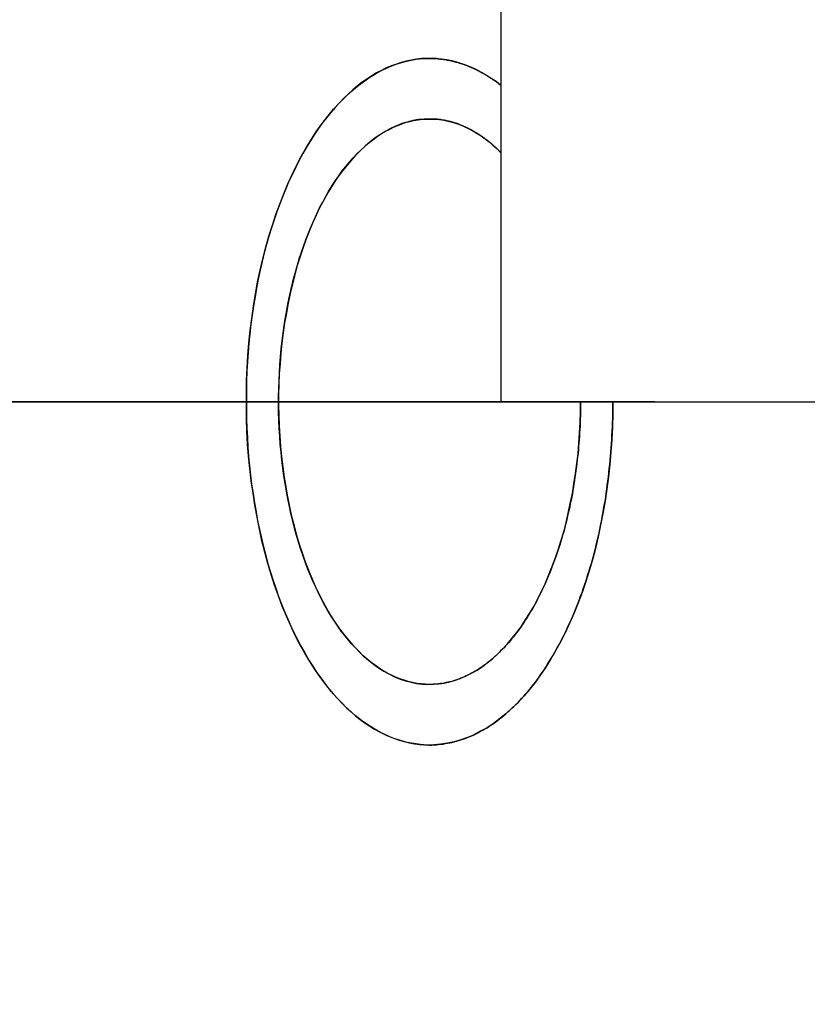
# Model space of a CAD drawing. Extents: x -4656 to 10498, y -10559 to 311.
# Drawn here: x -2420 to -2381, y -2412 to -2363 of the extents above; entities that cross this region are included whole.
import ezdxf

# ---------------------------------------------------------------- set-up
doc = ezdxf.new("R2010")
doc.units = 0
doc.header["$MEASUREMENT"] = 0
doc.layers.get('0').update_dxf_attribs({"linetype": 'CONTINUOUS'})
doc.layers.get('Defpoints').update_dxf_attribs({"linetype": 'CONTINUOUS'})
doc.layers.add('B', color=3, linetype='CONTINUOUS')
doc.styles.add('KATALOG', font='PlutoSansLight.ttf')
doc.dimstyles.new('KATALOG', dxfattribs={"dimscale": 200, "dimtxt": 1.75, "dimasz": 1, "dimexe": 0, "dimexo": 0, "dimgap": 0.3, "dimtad": 1, "dimlfac": 0.001, "dimzin": 0, "dimtxsty": 'KATALOG', "dimblk1": 'KATPFEIL', "dimblk2": 'KATPFEIL', "dimsah": 1, "dimcen": 1, "dimse1": 1, "dimse2": 1, "dimclrd": 256, "dimclre": 256, "dimclrt": 3, "dimadec": 0, "dimazin": 0, "dimtfac": 1, "dimtmove": 0, "dimatfit": 3, "dimldrblk": 'KATPFEIL', "dimfxl": 0, "dimtvp": 1, "dimtolj": 1, "dimtzin": 0, "dimarcsym": 0})

# ---------------------------------------------------------------- blocks, each defined once
blk = doc.blocks.new('KATPFEIL')
at = {"layer": 'B', "ltscale": 1000}
for p, q in [((0, -1), (0, 1)), ((-1, 0), (0, 0)), ((1, 0), (0, 0))]:
    blk.add_line(p, q, dxfattribs=at)
blk = doc.blocks.new('*D4')
at = {"layer": 'B', "lineweight": -2, "ltscale": 100}
blk.add_line((6697.975, -9692.474), (-2748.453, -9692.474), dxfattribs=at)
at = {"layer": 'Defpoints', "color": 0, "ltscale": 100}
for p in [(-2948.453, -2382.257), (6897.975, -2462.257), (-2948.453, -9692.474)]:
    blk.add_point(p, dxfattribs=at)
at = {"layer": 'B', "lineweight": -2, "ltscale": 100, "xscale": 200, "yscale": 200, "zscale": 200, "rotation": 180}
blk.add_blockref('KATPFEIL', (-2948.453, -9692.474), dxfattribs=at)
at = {"layer": 'B', "lineweight": -2, "ltscale": 100, "xscale": 200, "yscale": 200, "zscale": 200}
blk.add_blockref('KATPFEIL', (6897.975, -9692.474), dxfattribs=at)
at = {"layer": 'B', "color": 3, "ltscale": 100, "insert": (1974.761, -9411.151), "char_height": 350, "attachment_point": 5, "style": 'KATALOG'}
blk.add_mtext('\\A1;9,85', dxfattribs=at)
blk = doc.blocks.new('*D5')
at = {"layer": 'B', "lineweight": -2, "ltscale": 100}
blk.add_line((-4255.515, -10358.77), (8697.963, -10358.77), dxfattribs=at)
at = {"layer": 'Defpoints', "color": 0, "ltscale": 100}
for p in [(8897.963, -1885.257), (-4455.515, -1972.257), (8897.963, -10358.77)]:
    blk.add_point(p, dxfattribs=at)
at = {"layer": 'B', "lineweight": -2, "ltscale": 100, "xscale": 200, "yscale": 200, "zscale": 200, "rotation": 180}
blk.add_blockref('KATPFEIL', (-4455.515, -10358.77), dxfattribs=at)
at = {"layer": 'B', "lineweight": -2, "ltscale": 100, "xscale": 200, "yscale": 200, "zscale": 200}
blk.add_blockref('KATPFEIL', (8897.963, -10358.77), dxfattribs=at)
at = {"layer": 'B', "color": 3, "ltscale": 100, "insert": (2221.224, -10077.446), "char_height": 350, "attachment_point": 5, "style": 'KATALOG'}
blk.add_mtext('\\A1;13,35', dxfattribs=at)

msp = doc.modelspace()

# ---------------------------------------------------------------- linework, layer by layer
at = {"color": 0, "linetype": 'Continuous'}
for p, q in [((-2395.958, -1982.257), (-2395.958, -2382.257)), ((-2431.779, -2382.257), (-2401.531, -2382.257)), ((-2401.531, -2382.257), (-2429.07, -2382.257)), ((-2401.531, -2382.257), (-2388.348, -2382.257)), ((-2398.906, -2382.257), (-2401.531, -2382.257)), ((-2388.348, -2382.257), (-2398.906, -2382.257)), ((-2388.348, -2382.257), (-2371.719, -2382.257))]:
    msp.add_line(p, q, dxfattribs=at)
for points in [[(-2395.96, -2366.59, 0), (-2396.19, -2366.41, 0), (-2396.43, -2366.25, 0), (-2396.66, -2366.1, 0), (-2396.9, -2365.96, 0), (-2397.14, -2365.83, 0), (-2397.39, -2365.71, 0), (-2397.63, -2365.61, 0), (-2397.88, -2365.52, 0), (-2398.13, -2365.45, 0), (-2398.38, -2365.38, 0), (-2398.63, -2365.33, 0), (-2398.88, -2365.29, 0), (-2399.13, -2365.27, 0), (-2399.38, -2365.26, 0), (-2399.63, -2365.26, 0), (-2399.88, -2365.27, 0), (-2400.13, -2365.3, 0), (-2400.38, -2365.34, 0), (-2400.63, -2365.39, 0), (-2400.88, -2365.46, 0), (-2401.12, -2365.54, 0), (-2401.37, -2365.63, 0), (-2401.62, -2365.73, 0), (-2401.86, -2365.85, 0), (-2402.1, -2365.98, 0), (-2402.34, -2366.12, 0), (-2402.58, -2366.28, 0), (-2402.81, -2366.44, 0), (-2403.04, -2366.62, 0), (-2403.27, -2366.81, 0), (-2403.5, -2367.02, 0), (-2403.72, -2367.23, 0), (-2403.94, -2367.46, 0), (-2404.16, -2367.69, 0), (-2404.37, -2367.94, 0), (-2404.58, -2368.2, 0), (-2404.79, -2368.47, 0), (-2404.99, -2368.75, 0), (-2405.19, -2369.04, 0), (-2405.38, -2369.34, 0), (-2405.57, -2369.65, 0), (-2405.75, -2369.97, 0), (-2405.93, -2370.3, 0), (-2406.1, -2370.64, 0), (-2406.27, -2370.99, 0), (-2406.44, -2371.34, 0), (-2406.6, -2371.71, 0), (-2406.75, -2372.08, 0), (-2406.9, -2372.46, 0), (-2407.04, -2372.85, 0), (-2407.17, -2373.25, 0), (-2407.3, -2373.65, 0), (-2407.43, -2374.06, 0), (-2407.55, -2374.47, 0), (-2407.66, -2374.89, 0), (-2407.76, -2375.32, 0), (-2407.86, -2375.75, 0), (-2407.96, -2376.19, 0), (-2408.04, -2376.63, 0), (-2408.12, -2377.07, 0), (-2408.19, -2377.52, 0), (-2408.26, -2377.98, 0), (-2408.32, -2378.43, 0), (-2408.37, -2378.89, 0), (-2408.42, -2379.36, 0), (-2408.46, -2379.82, 0), (-2408.49, -2380.29, 0), (-2408.52, -2380.75, 0), (-2408.54, -2381.22, 0), (-2408.55, -2381.69, 0), (-2408.55, -2382.16, 0), (-2408.55, -2382.63, 0), (-2408.54, -2383.1, 0), (-2408.53, -2383.57, 0), (-2408.5, -2384.04, 0), (-2408.47, -2384.51, 0), (-2408.44, -2384.97, 0), (-2408.39, -2385.43, 0), (-2408.34, -2385.89, 0), (-2408.29, -2386.35, 0), (-2408.22, -2386.81, 0), (-2408.15, -2387.26, 0), (-2408.07, -2387.71, 0), (-2407.99, -2388.15, 0), (-2407.9, -2388.59, 0), (-2407.8, -2389.02, 0), (-2407.7, -2389.45, 0), (-2407.59, -2389.87, 0), (-2407.48, -2390.29, 0), (-2407.35, -2390.7, 0), (-2407.23, -2391.11, 0), (-2407.09, -2391.5, 0), (-2406.95, -2391.9, 0), (-2406.81, -2392.28, 0), (-2406.66, -2392.65, 0), (-2406.5, -2393.02, 0), (-2406.34, -2393.38, 0), (-2406.17, -2393.73, 0), (-2406, -2394.08, 0), (-2405.82, -2394.41, 0), (-2405.64, -2394.73, 0), (-2405.46, -2395.05, 0), (-2405.26, -2395.35, 0), (-2405.07, -2395.65, 0), (-2404.87, -2395.93, 0), (-2404.67, -2396.21, 0), (-2404.46, -2396.47, 0), (-2404.25, -2396.72, 0), (-2404.03, -2396.96, 0), (-2403.81, -2397.19, 0), (-2403.59, -2397.41, 0), (-2403.36, -2397.62, 0), (-2403.14, -2397.81, 0), (-2402.91, -2398, 0), (-2402.67, -2398.17, 0), (-2402.44, -2398.33, 0), (-2402.2, -2398.48, 0), (-2401.96, -2398.61, 0), (-2401.71, -2398.73, 0), (-2401.47, -2398.84, 0), (-2401.22, -2398.94, 0), (-2400.98, -2399.02, 0), (-2400.73, -2399.09, 0), (-2400.48, -2399.15, 0), (-2400.23, -2399.2, 0), (-2399.98, -2399.23, 0), (-2399.73, -2399.25, 0), (-2399.48, -2399.26, 0)], [(-2390.4, -2382.26, 0), (-2390.41, -2382.88, 0), (-2390.43, -2383.51, 0), (-2390.46, -2384.13, 0), (-2390.5, -2384.75, 0), (-2390.56, -2385.37, 0), (-2390.62, -2385.98, 0), (-2390.7, -2386.59, 0), (-2390.79, -2387.19, 0), (-2390.9, -2387.79, 0), (-2391.01, -2388.37, 0), (-2391.14, -2388.95, 0), (-2391.27, -2389.53, 0), (-2391.42, -2390.09, 0), (-2391.58, -2390.64, 0), (-2391.75, -2391.17, 0), (-2391.93, -2391.7, 0), (-2392.12, -2392.22, 0), (-2392.32, -2392.72, 0), (-2392.53, -2393.2, 0), (-2392.75, -2393.67, 0), (-2392.98, -2394.13, 0), (-2393.22, -2394.57, 0), (-2393.47, -2394.99, 0), (-2393.72, -2395.4, 0), (-2393.98, -2395.79, 0), (-2394.25, -2396.16, 0), (-2394.53, -2396.51, 0), (-2394.81, -2396.84, 0), (-2395.1, -2397.15, 0), (-2395.4, -2397.44, 0), (-2395.7, -2397.71, 0), (-2396.01, -2397.96, 0), (-2396.32, -2398.19, 0), (-2396.63, -2398.4, 0), (-2396.95, -2398.58, 0), (-2397.27, -2398.75, 0), (-2397.6, -2398.89, 0), (-2397.93, -2399.01, 0), (-2398.26, -2399.1, 0), (-2398.59, -2399.17, 0), (-2398.92, -2399.22, 0), (-2399.26, -2399.25, 0), (-2399.59, -2399.26, 0), (-2399.92, -2399.24, 0), (-2400.26, -2399.19, 0), (-2400.59, -2399.13, 0), (-2400.92, -2399.04, 0), (-2401.25, -2398.93, 0), (-2401.58, -2398.8, 0), (-2401.9, -2398.64, 0), (-2402.22, -2398.46, 0), (-2402.54, -2398.26, 0), (-2402.85, -2398.04, 0), (-2403.16, -2397.8, 0), (-2403.46, -2397.53, 0), (-2403.76, -2397.25, 0), (-2404.05, -2396.94, 0), (-2404.33, -2396.62, 0), (-2404.61, -2396.27, 0), (-2404.88, -2395.91, 0), (-2405.15, -2395.53, 0), (-2405.41, -2395.13, 0), (-2405.66, -2394.71, 0), (-2405.9, -2394.28, 0), (-2406.13, -2393.83, 0), (-2406.35, -2393.36, 0), (-2406.56, -2392.88, 0), (-2406.77, -2392.38, 0), (-2406.96, -2391.87, 0), (-2407.15, -2391.35, 0), (-2407.32, -2390.82, 0), (-2407.48, -2390.27, 0), (-2407.63, -2389.71, 0), (-2407.78, -2389.15, 0), (-2407.9, -2388.57, 0), (-2408.02, -2387.98, 0), (-2408.13, -2387.39, 0), (-2408.22, -2386.79, 0), (-2408.31, -2386.18, 0), (-2408.38, -2385.57, 0), (-2408.44, -2384.96, 0), (-2408.49, -2384.34, 0), (-2408.52, -2383.72, 0), (-2408.54, -2383.09, 0), (-2408.55, -2382.47, 0), (-2408.55, -2381.84, 0), (-2408.54, -2381.21, 0), (-2408.51, -2380.59, 0), (-2408.47, -2379.97, 0), (-2408.42, -2379.35, 0), (-2408.36, -2378.74, 0), (-2408.28, -2378.13, 0), (-2408.19, -2377.52, 0), (-2408.1, -2376.92, 0), (-2407.99, -2376.33, 0), (-2407.86, -2375.75, 0), (-2407.73, -2375.18, 0), (-2407.58, -2374.61, 0), (-2407.43, -2374.06, 0), (-2407.26, -2373.52, 0), (-2407.09, -2372.99, 0), (-2406.9, -2372.47, 0), (-2406.7, -2371.96, 0), (-2406.49, -2371.47, 0), (-2406.28, -2371, 0), (-2406.05, -2370.53, 0), (-2405.82, -2370.09, 0), (-2405.57, -2369.66, 0), (-2405.32, -2369.25, 0), (-2405.06, -2368.85, 0), (-2404.79, -2368.48, 0), (-2404.52, -2368.12, 0), (-2404.24, -2367.78, 0), (-2403.95, -2367.47, 0), (-2403.66, -2367.17, 0), (-2403.36, -2366.89, 0), (-2403.05, -2366.63, 0), (-2402.74, -2366.4, 0), (-2402.43, -2366.18, 0), (-2402.11, -2365.99, 0), (-2401.79, -2365.82, 0), (-2401.47, -2365.67, 0), (-2401.14, -2365.54, 0), (-2400.81, -2365.44, 0), (-2400.48, -2365.36, 0), (-2400.15, -2365.3, 0), (-2399.81, -2365.27, 0), (-2399.48, -2365.26, 0)], [(-2399.48, -2365.26, 0), (-2399.45, -2365.26, 0), (-2399.42, -2365.26, 0), (-2399.39, -2365.26, 0), (-2399.37, -2365.26, 0), (-2399.34, -2365.26, 0), (-2399.31, -2365.26, 0), (-2399.28, -2365.26, 0), (-2399.25, -2365.26, 0), (-2399.22, -2365.26, 0), (-2399.2, -2365.26, 0), (-2399.17, -2365.27, 0), (-2399.14, -2365.27, 0), (-2399.11, -2365.27, 0), (-2399.08, -2365.27, 0), (-2399.05, -2365.28, 0), (-2399.03, -2365.28, 0), (-2399, -2365.28, 0), (-2398.97, -2365.28, 0), (-2398.94, -2365.29, 0), (-2398.91, -2365.29, 0), (-2398.89, -2365.29, 0), (-2398.86, -2365.3, 0), (-2398.83, -2365.3, 0), (-2398.8, -2365.3, 0), (-2398.77, -2365.31, 0), (-2398.74, -2365.31, 0), (-2398.72, -2365.32, 0), (-2398.69, -2365.32, 0), (-2398.66, -2365.33, 0), (-2398.63, -2365.33, 0), (-2398.6, -2365.34, 0), (-2398.58, -2365.34, 0), (-2398.55, -2365.35, 0), (-2398.52, -2365.35, 0), (-2398.49, -2365.36, 0), (-2398.46, -2365.36, 0), (-2398.44, -2365.37, 0), (-2398.41, -2365.38, 0), (-2398.38, -2365.38, 0), (-2398.35, -2365.39, 0), (-2398.32, -2365.39, 0), (-2398.3, -2365.4, 0), (-2398.27, -2365.41, 0), (-2398.24, -2365.42, 0), (-2398.21, -2365.42, 0), (-2398.18, -2365.43, 0), (-2398.16, -2365.44, 0), (-2398.13, -2365.45, 0), (-2398.1, -2365.45, 0), (-2398.07, -2365.46, 0), (-2398.04, -2365.47, 0), (-2398.02, -2365.48, 0), (-2397.99, -2365.49, 0), (-2397.96, -2365.5, 0), (-2397.93, -2365.51, 0), (-2397.9, -2365.51, 0), (-2397.88, -2365.52, 0), (-2397.85, -2365.53, 0), (-2397.82, -2365.54, 0), (-2397.79, -2365.55, 0), (-2397.77, -2365.56, 0), (-2397.74, -2365.57, 0), (-2397.71, -2365.58, 0), (-2397.68, -2365.59, 0), (-2397.66, -2365.6, 0), (-2397.63, -2365.61, 0), (-2397.6, -2365.62, 0), (-2397.57, -2365.64, 0), (-2397.54, -2365.65, 0), (-2397.52, -2365.66, 0), (-2397.49, -2365.67, 0), (-2397.46, -2365.68, 0), (-2397.43, -2365.69, 0), (-2397.41, -2365.71, 0), (-2397.38, -2365.72, 0), (-2397.35, -2365.73, 0), (-2397.32, -2365.74, 0), (-2397.3, -2365.76, 0), (-2397.27, -2365.77, 0), (-2397.24, -2365.78, 0), (-2397.21, -2365.79, 0), (-2397.19, -2365.81, 0), (-2397.16, -2365.82, 0), (-2397.13, -2365.83, 0), (-2397.11, -2365.85, 0), (-2397.08, -2365.86, 0), (-2397.05, -2365.88, 0), (-2397.02, -2365.89, 0), (-2397, -2365.9, 0), (-2396.97, -2365.92, 0), (-2396.94, -2365.93, 0), (-2396.92, -2365.95, 0), (-2396.89, -2365.96, 0), (-2396.86, -2365.98, 0), (-2396.83, -2365.99, 0), (-2396.81, -2366.01, 0), (-2396.78, -2366.03, 0), (-2396.75, -2366.04, 0), (-2396.73, -2366.06, 0), (-2396.7, -2366.07, 0), (-2396.67, -2366.09, 0), (-2396.65, -2366.11, 0), (-2396.62, -2366.12, 0), (-2396.59, -2366.14, 0), (-2396.57, -2366.16, 0), (-2396.54, -2366.17, 0), (-2396.51, -2366.19, 0), (-2396.49, -2366.21, 0), (-2396.46, -2366.23, 0), (-2396.43, -2366.24, 0), (-2396.41, -2366.26, 0), (-2396.38, -2366.28, 0), (-2396.35, -2366.3, 0), (-2396.33, -2366.32, 0), (-2396.3, -2366.33, 0), (-2396.27, -2366.35, 0), (-2396.25, -2366.37, 0), (-2396.22, -2366.39, 0), (-2396.19, -2366.41, 0), (-2396.17, -2366.43, 0), (-2396.14, -2366.45, 0), (-2396.12, -2366.47, 0), (-2396.09, -2366.49, 0), (-2396.06, -2366.51, 0), (-2396.04, -2366.53, 0), (-2396.01, -2366.55, 0), (-2395.98, -2366.57, 0), (-2395.96, -2366.59, 0)], [(-2399.48, -2396.26, 0), (-2399.69, -2396.25, 0), (-2399.9, -2396.23, 0), (-2400.11, -2396.21, 0), (-2400.32, -2396.17, 0), (-2400.54, -2396.12, 0), (-2400.74, -2396.05, 0), (-2400.95, -2395.98, 0), (-2401.16, -2395.9, 0), (-2401.37, -2395.8, 0), (-2401.57, -2395.7, 0), (-2401.77, -2395.58, 0), (-2401.97, -2395.45, 0), (-2402.17, -2395.31, 0), (-2402.37, -2395.17, 0), (-2402.56, -2395.01, 0), (-2402.76, -2394.84, 0), (-2402.95, -2394.66, 0), (-2403.13, -2394.47, 0), (-2403.32, -2394.27, 0), (-2403.5, -2394.06, 0), (-2403.67, -2393.84, 0), (-2403.85, -2393.62, 0), (-2404.02, -2393.38, 0), (-2404.18, -2393.13, 0), (-2404.35, -2392.88, 0), (-2404.51, -2392.62, 0), (-2404.66, -2392.35, 0), (-2404.81, -2392.07, 0), (-2404.96, -2391.78, 0), (-2405.1, -2391.48, 0), (-2405.24, -2391.18, 0), (-2405.37, -2390.87, 0), (-2405.5, -2390.55, 0), (-2405.62, -2390.23, 0), (-2405.74, -2389.9, 0), (-2405.85, -2389.57, 0), (-2405.96, -2389.22, 0), (-2406.06, -2388.88, 0), (-2406.16, -2388.52, 0), (-2406.25, -2388.17, 0), (-2406.34, -2387.8, 0), (-2406.42, -2387.44, 0), (-2406.5, -2387.07, 0), (-2406.57, -2386.69, 0), (-2406.63, -2386.31, 0), (-2406.69, -2385.93, 0), (-2406.74, -2385.55, 0), (-2406.79, -2385.16, 0), (-2406.83, -2384.77, 0), (-2406.87, -2384.38, 0), (-2406.9, -2383.98, 0), (-2406.92, -2383.59, 0), (-2406.94, -2383.19, 0), (-2406.95, -2382.8, 0), (-2406.95, -2382.4, 0), (-2406.95, -2382, 0), (-2406.94, -2381.6, 0), (-2406.93, -2381.21, 0), (-2406.91, -2380.81, 0), (-2406.89, -2380.42, 0), (-2406.86, -2380.02, 0), (-2406.82, -2379.63, 0), (-2406.78, -2379.24, 0), (-2406.73, -2378.86, 0), (-2406.67, -2378.47, 0), (-2406.61, -2378.09, 0), (-2406.55, -2377.72, 0), (-2406.48, -2377.34, 0), (-2406.4, -2376.97, 0), (-2406.32, -2376.61, 0), (-2406.23, -2376.24, 0), (-2406.13, -2375.89, 0), (-2406.04, -2375.54, 0), (-2405.93, -2375.19, 0), (-2405.82, -2374.85, 0), (-2405.71, -2374.52, 0), (-2405.59, -2374.19, 0), (-2405.46, -2373.87, 0), (-2405.33, -2373.55, 0), (-2405.2, -2373.25, 0), (-2405.06, -2372.95, 0), (-2404.92, -2372.65, 0), (-2404.77, -2372.37, 0), (-2404.62, -2372.09, 0), (-2404.46, -2371.82, 0), (-2404.3, -2371.56, 0), (-2404.14, -2371.31, 0), (-2403.97, -2371.07, 0), (-2403.8, -2370.83, 0), (-2403.62, -2370.61, 0), (-2403.44, -2370.39, 0), (-2403.26, -2370.19, 0), (-2403.08, -2369.99, 0), (-2402.89, -2369.8, 0), (-2402.7, -2369.63, 0), (-2402.51, -2369.46, 0), (-2402.31, -2369.3, 0), (-2402.12, -2369.16, 0), (-2401.92, -2369.02, 0), (-2401.72, -2368.9, 0), (-2401.51, -2368.79, 0), (-2401.31, -2368.68, 0), (-2401.1, -2368.59, 0), (-2400.89, -2368.51, 0), (-2400.69, -2368.44, 0), (-2400.48, -2368.38, 0), (-2400.27, -2368.33, 0), (-2400.05, -2368.3, 0), (-2399.84, -2368.27, 0), (-2399.63, -2368.26, 0), (-2399.42, -2368.26, 0), (-2399.21, -2368.27, 0), (-2398.99, -2368.29, 0), (-2398.78, -2368.32, 0), (-2398.57, -2368.36, 0), (-2398.36, -2368.41, 0), (-2398.15, -2368.48, 0), (-2397.94, -2368.55, 0), (-2397.74, -2368.64, 0), (-2397.53, -2368.74, 0), (-2397.33, -2368.85, 0), (-2397.13, -2368.97, 0), (-2396.93, -2369.1, 0), (-2396.73, -2369.24, 0), (-2396.53, -2369.39, 0), (-2396.34, -2369.55, 0), (-2396.15, -2369.72, 0), (-2395.96, -2369.91, 0)], [(-2399.48, -2368.26, 0), (-2399.75, -2368.27, 0), (-2400.03, -2368.29, 0), (-2400.3, -2368.34, 0), (-2400.58, -2368.41, 0), (-2400.85, -2368.49, 0), (-2401.12, -2368.6, 0), (-2401.38, -2368.72, 0), (-2401.65, -2368.86, 0), (-2401.91, -2369.02, 0), (-2402.17, -2369.19, 0), (-2402.42, -2369.39, 0), (-2402.67, -2369.6, 0), (-2402.92, -2369.83, 0), (-2403.16, -2370.08, 0), (-2403.4, -2370.34, 0), (-2403.63, -2370.62, 0), (-2403.86, -2370.91, 0), (-2404.08, -2371.22, 0), (-2404.29, -2371.54, 0), (-2404.5, -2371.88, 0), (-2404.7, -2372.24, 0), (-2404.89, -2372.6, 0), (-2405.08, -2372.98, 0), (-2405.26, -2373.38, 0), (-2405.43, -2373.78, 0), (-2405.59, -2374.2, 0), (-2405.74, -2374.62, 0), (-2405.89, -2375.06, 0), (-2406.03, -2375.51, 0), (-2406.15, -2375.96, 0), (-2406.27, -2376.43, 0), (-2406.38, -2376.9, 0), (-2406.48, -2377.38, 0), (-2406.57, -2377.87, 0), (-2406.66, -2378.36, 0), (-2406.73, -2378.85, 0), (-2406.79, -2379.36, 0), (-2406.84, -2379.86, 0), (-2406.88, -2380.37, 0), (-2406.92, -2380.88, 0), (-2406.94, -2381.4, 0), (-2406.95, -2381.91, 0), (-2406.95, -2382.43, 0), (-2406.94, -2382.94, 0), (-2406.92, -2383.46, 0), (-2406.9, -2383.97, 0), (-2406.86, -2384.48, 0), (-2406.81, -2384.99, 0), (-2406.75, -2385.49, 0), (-2406.68, -2385.99, 0), (-2406.6, -2386.48, 0), (-2406.52, -2386.97, 0), (-2406.42, -2387.46, 0), (-2406.31, -2387.93, 0), (-2406.19, -2388.4, 0), (-2406.07, -2388.86, 0), (-2405.94, -2389.31, 0), (-2405.79, -2389.75, 0), (-2405.64, -2390.18, 0), (-2405.48, -2390.6, 0), (-2405.31, -2391, 0), (-2405.14, -2391.4, 0), (-2404.95, -2391.79, 0), (-2404.76, -2392.16, 0), (-2404.57, -2392.51, 0), (-2404.36, -2392.86, 0), (-2404.15, -2393.19, 0), (-2403.93, -2393.5, 0), (-2403.71, -2393.8, 0), (-2403.48, -2394.08, 0), (-2403.24, -2394.35, 0), (-2403, -2394.6, 0), (-2402.76, -2394.84, 0), (-2402.51, -2395.06, 0), (-2402.25, -2395.26, 0), (-2402, -2395.44, 0), (-2401.74, -2395.6, 0), (-2401.47, -2395.75, 0), (-2401.21, -2395.88, 0), (-2400.94, -2395.99, 0), (-2400.67, -2396.08, 0), (-2400.39, -2396.15, 0), (-2400.12, -2396.21, 0), (-2399.85, -2396.24, 0), (-2399.57, -2396.26, 0), (-2399.29, -2396.25, 0), (-2399.02, -2396.23, 0), (-2398.75, -2396.19, 0), (-2398.47, -2396.13, 0), (-2398.2, -2396.05, 0), (-2397.93, -2395.95, 0), (-2397.66, -2395.84, 0), (-2397.4, -2395.7, 0), (-2397.13, -2395.55, 0), (-2396.87, -2395.38, 0), (-2396.62, -2395.19, 0), (-2396.37, -2394.99, 0), (-2396.12, -2394.76, 0), (-2395.87, -2394.52, 0), (-2395.64, -2394.26, 0), (-2395.4, -2393.99, 0), (-2395.17, -2393.7, 0), (-2394.95, -2393.4, 0), (-2394.74, -2393.08, 0), (-2394.53, -2392.74, 0), (-2394.32, -2392.4, 0), (-2394.13, -2392.03, 0), (-2393.94, -2391.66, 0), (-2393.76, -2391.27, 0), (-2393.59, -2390.87, 0), (-2393.42, -2390.46, 0), (-2393.26, -2390.03, 0), (-2393.12, -2389.6, 0), (-2392.98, -2389.16, 0), (-2392.84, -2388.7, 0), (-2392.72, -2388.24, 0), (-2392.61, -2387.77, 0), (-2392.51, -2387.3, 0), (-2392.41, -2386.81, 0), (-2392.33, -2386.32, 0), (-2392.25, -2385.82, 0), (-2392.19, -2385.32, 0), (-2392.13, -2384.82, 0), (-2392.09, -2384.31, 0), (-2392.05, -2383.8, 0), (-2392.02, -2383.29, 0), (-2392.01, -2382.77, 0), (-2392, -2382.26, 0)], [(-2395.96, -2369.91, 0), (-2395.98, -2369.88, 0), (-2396.01, -2369.86, 0), (-2396.03, -2369.83, 0), (-2396.06, -2369.81, 0), (-2396.09, -2369.78, 0), (-2396.11, -2369.76, 0), (-2396.14, -2369.73, 0), (-2396.16, -2369.71, 0), (-2396.19, -2369.69, 0), (-2396.21, -2369.66, 0), (-2396.24, -2369.64, 0), (-2396.26, -2369.62, 0), (-2396.29, -2369.59, 0), (-2396.32, -2369.57, 0), (-2396.34, -2369.55, 0), (-2396.37, -2369.53, 0), (-2396.39, -2369.5, 0), (-2396.42, -2369.48, 0), (-2396.45, -2369.46, 0), (-2396.47, -2369.44, 0), (-2396.5, -2369.42, 0), (-2396.53, -2369.4, 0), (-2396.55, -2369.37, 0), (-2396.58, -2369.35, 0), (-2396.6, -2369.33, 0), (-2396.63, -2369.31, 0), (-2396.66, -2369.29, 0), (-2396.68, -2369.27, 0), (-2396.71, -2369.25, 0), (-2396.74, -2369.23, 0), (-2396.76, -2369.21, 0), (-2396.79, -2369.19, 0), (-2396.82, -2369.17, 0), (-2396.84, -2369.15, 0), (-2396.87, -2369.14, 0), (-2396.9, -2369.12, 0), (-2396.93, -2369.1, 0), (-2396.95, -2369.08, 0), (-2396.98, -2369.06, 0), (-2397.01, -2369.04, 0), (-2397.03, -2369.03, 0), (-2397.06, -2369.01, 0), (-2397.09, -2368.99, 0), (-2397.11, -2368.98, 0), (-2397.14, -2368.96, 0), (-2397.17, -2368.94, 0), (-2397.2, -2368.93, 0), (-2397.22, -2368.91, 0), (-2397.25, -2368.89, 0), (-2397.28, -2368.88, 0), (-2397.31, -2368.86, 0), (-2397.33, -2368.85, 0), (-2397.36, -2368.83, 0), (-2397.39, -2368.82, 0), (-2397.42, -2368.8, 0), (-2397.44, -2368.79, 0), (-2397.47, -2368.77, 0), (-2397.5, -2368.76, 0), (-2397.53, -2368.74, 0), (-2397.55, -2368.73, 0), (-2397.58, -2368.72, 0), (-2397.61, -2368.7, 0), (-2397.64, -2368.69, 0), (-2397.66, -2368.68, 0), (-2397.69, -2368.66, 0), (-2397.72, -2368.65, 0), (-2397.75, -2368.64, 0), (-2397.78, -2368.63, 0), (-2397.8, -2368.61, 0), (-2397.83, -2368.6, 0), (-2397.86, -2368.59, 0), (-2397.89, -2368.58, 0), (-2397.92, -2368.57, 0), (-2397.94, -2368.56, 0), (-2397.97, -2368.54, 0), (-2398, -2368.53, 0), (-2398.03, -2368.52, 0), (-2398.06, -2368.51, 0), (-2398.08, -2368.5, 0), (-2398.11, -2368.49, 0), (-2398.14, -2368.48, 0), (-2398.17, -2368.47, 0), (-2398.2, -2368.46, 0), (-2398.22, -2368.46, 0), (-2398.25, -2368.45, 0), (-2398.28, -2368.44, 0), (-2398.31, -2368.43, 0), (-2398.34, -2368.42, 0), (-2398.37, -2368.41, 0), (-2398.39, -2368.4, 0), (-2398.42, -2368.4, 0), (-2398.45, -2368.39, 0), (-2398.48, -2368.38, 0), (-2398.51, -2368.38, 0), (-2398.54, -2368.37, 0), (-2398.56, -2368.36, 0), (-2398.59, -2368.36, 0), (-2398.62, -2368.35, 0), (-2398.65, -2368.34, 0), (-2398.68, -2368.34, 0), (-2398.71, -2368.33, 0), (-2398.74, -2368.33, 0), (-2398.76, -2368.32, 0), (-2398.79, -2368.32, 0), (-2398.82, -2368.31, 0), (-2398.85, -2368.31, 0), (-2398.88, -2368.3, 0), (-2398.91, -2368.3, 0), (-2398.93, -2368.29, 0), (-2398.96, -2368.29, 0), (-2398.99, -2368.29, 0), (-2399.02, -2368.28, 0), (-2399.05, -2368.28, 0), (-2399.08, -2368.28, 0), (-2399.11, -2368.27, 0), (-2399.13, -2368.27, 0), (-2399.16, -2368.27, 0), (-2399.19, -2368.27, 0), (-2399.22, -2368.27, 0), (-2399.25, -2368.26, 0), (-2399.28, -2368.26, 0), (-2399.31, -2368.26, 0), (-2399.34, -2368.26, 0), (-2399.36, -2368.26, 0), (-2399.39, -2368.26, 0), (-2399.42, -2368.26, 0), (-2399.45, -2368.26, 0), (-2399.48, -2368.26, 0)], [(-2399.48, -2399.26, 0), (-2399.37, -2399.26, 0), (-2399.26, -2399.25, 0), (-2399.14, -2399.25, 0), (-2399.03, -2399.24, 0), (-2398.92, -2399.22, 0), (-2398.81, -2399.21, 0), (-2398.7, -2399.19, 0), (-2398.59, -2399.17, 0), (-2398.48, -2399.15, 0), (-2398.37, -2399.13, 0), (-2398.26, -2399.1, 0), (-2398.15, -2399.07, 0), (-2398.04, -2399.04, 0), (-2397.93, -2399.01, 0), (-2397.82, -2398.97, 0), (-2397.71, -2398.93, 0), (-2397.6, -2398.89, 0), (-2397.49, -2398.84, 0), (-2397.38, -2398.8, 0), (-2397.27, -2398.75, 0), (-2397.17, -2398.7, 0), (-2397.06, -2398.64, 0), (-2396.95, -2398.58, 0), (-2396.84, -2398.52, 0), (-2396.74, -2398.46, 0), (-2396.63, -2398.4, 0), (-2396.53, -2398.33, 0), (-2396.42, -2398.26, 0), (-2396.32, -2398.19, 0), (-2396.21, -2398.12, 0), (-2396.11, -2398.04, 0), (-2396.01, -2397.96, 0), (-2395.9, -2397.88, 0), (-2395.8, -2397.8, 0), (-2395.7, -2397.71, 0), (-2395.6, -2397.62, 0), (-2395.5, -2397.53, 0), (-2395.4, -2397.44, 0), (-2395.3, -2397.35, 0), (-2395.2, -2397.25, 0), (-2395.1, -2397.15, 0), (-2395.01, -2397.05, 0), (-2394.91, -2396.94, 0), (-2394.81, -2396.84, 0), (-2394.72, -2396.73, 0), (-2394.62, -2396.62, 0), (-2394.53, -2396.51, 0), (-2394.44, -2396.39, 0), (-2394.34, -2396.27, 0), (-2394.25, -2396.16, 0), (-2394.16, -2396.03, 0), (-2394.07, -2395.91, 0), (-2393.98, -2395.79, 0), (-2393.9, -2395.66, 0), (-2393.81, -2395.53, 0), (-2393.72, -2395.4, 0), (-2393.64, -2395.26, 0), (-2393.55, -2395.13, 0), (-2393.47, -2394.99, 0), (-2393.38, -2394.85, 0), (-2393.3, -2394.71, 0), (-2393.22, -2394.57, 0), (-2393.14, -2394.42, 0), (-2393.06, -2394.28, 0), (-2392.98, -2394.13, 0), (-2392.91, -2393.98, 0), (-2392.83, -2393.83, 0), (-2392.75, -2393.67, 0), (-2392.68, -2393.52, 0), (-2392.61, -2393.36, 0), (-2392.53, -2393.2, 0), (-2392.46, -2393.04, 0), (-2392.39, -2392.88, 0), (-2392.32, -2392.72, 0), (-2392.26, -2392.55, 0), (-2392.19, -2392.38, 0), (-2392.12, -2392.22, 0), (-2392.06, -2392.05, 0), (-2392, -2391.87, 0), (-2391.93, -2391.7, 0), (-2391.87, -2391.53, 0), (-2391.81, -2391.35, 0), (-2391.75, -2391.17, 0), (-2391.69, -2391, 0), (-2391.64, -2390.82, 0), (-2391.58, -2390.64, 0), (-2391.53, -2390.45, 0), (-2391.47, -2390.27, 0), (-2391.42, -2390.09, 0), (-2391.37, -2389.9, 0), (-2391.32, -2389.71, 0), (-2391.27, -2389.53, 0), (-2391.23, -2389.34, 0), (-2391.18, -2389.15, 0), (-2391.14, -2388.95, 0), (-2391.09, -2388.76, 0), (-2391.05, -2388.57, 0), (-2391.01, -2388.37, 0), (-2390.97, -2388.18, 0), (-2390.93, -2387.98, 0), (-2390.9, -2387.79, 0), (-2390.86, -2387.59, 0), (-2390.83, -2387.39, 0), (-2390.79, -2387.19, 0), (-2390.76, -2386.99, 0), (-2390.73, -2386.79, 0), (-2390.7, -2386.59, 0), (-2390.68, -2386.39, 0), (-2390.65, -2386.18, 0), (-2390.62, -2385.98, 0), (-2390.6, -2385.78, 0), (-2390.58, -2385.57, 0), (-2390.56, -2385.37, 0), (-2390.54, -2385.16, 0), (-2390.52, -2384.96, 0), (-2390.5, -2384.75, 0), (-2390.49, -2384.54, 0), (-2390.47, -2384.34, 0), (-2390.46, -2384.13, 0), (-2390.45, -2383.92, 0), (-2390.44, -2383.72, 0), (-2390.43, -2383.51, 0), (-2390.42, -2383.3, 0), (-2390.41, -2383.09, 0), (-2390.41, -2382.88, 0), (-2390.41, -2382.67, 0), (-2390.4, -2382.47, 0), (-2390.4, -2382.26, 0)], [(-2392, -2382.26, 0), (-2392.01, -2382.43, 0), (-2392.01, -2382.6, 0), (-2392.01, -2382.77, 0), (-2392.01, -2382.94, 0), (-2392.02, -2383.12, 0), (-2392.02, -2383.29, 0), (-2392.03, -2383.46, 0), (-2392.04, -2383.63, 0), (-2392.05, -2383.8, 0), (-2392.06, -2383.97, 0), (-2392.07, -2384.14, 0), (-2392.09, -2384.31, 0), (-2392.1, -2384.48, 0), (-2392.11, -2384.65, 0), (-2392.13, -2384.82, 0), (-2392.15, -2384.99, 0), (-2392.17, -2385.16, 0), (-2392.19, -2385.32, 0), (-2392.21, -2385.49, 0), (-2392.23, -2385.66, 0), (-2392.25, -2385.82, 0), (-2392.28, -2385.99, 0), (-2392.3, -2386.16, 0), (-2392.33, -2386.32, 0), (-2392.35, -2386.48, 0), (-2392.38, -2386.65, 0), (-2392.41, -2386.81, 0), (-2392.44, -2386.97, 0), (-2392.47, -2387.13, 0), (-2392.51, -2387.3, 0), (-2392.54, -2387.46, 0), (-2392.57, -2387.61, 0), (-2392.61, -2387.77, 0), (-2392.65, -2387.93, 0), (-2392.68, -2388.09, 0), (-2392.72, -2388.24, 0), (-2392.76, -2388.4, 0), (-2392.8, -2388.55, 0), (-2392.84, -2388.7, 0), (-2392.89, -2388.86, 0), (-2392.93, -2389.01, 0), (-2392.98, -2389.16, 0), (-2393.02, -2389.31, 0), (-2393.07, -2389.45, 0), (-2393.12, -2389.6, 0), (-2393.16, -2389.75, 0), (-2393.21, -2389.89, 0), (-2393.26, -2390.03, 0), (-2393.32, -2390.18, 0), (-2393.37, -2390.32, 0), (-2393.42, -2390.46, 0), (-2393.48, -2390.6, 0), (-2393.53, -2390.73, 0), (-2393.59, -2390.87, 0), (-2393.64, -2391, 0), (-2393.7, -2391.14, 0), (-2393.76, -2391.27, 0), (-2393.82, -2391.4, 0), (-2393.88, -2391.53, 0), (-2393.94, -2391.66, 0), (-2394, -2391.79, 0), (-2394.07, -2391.91, 0), (-2394.13, -2392.03, 0), (-2394.19, -2392.16, 0), (-2394.26, -2392.28, 0), (-2394.32, -2392.4, 0), (-2394.39, -2392.51, 0), (-2394.46, -2392.63, 0), (-2394.53, -2392.74, 0), (-2394.6, -2392.86, 0), (-2394.67, -2392.97, 0), (-2394.74, -2393.08, 0), (-2394.81, -2393.19, 0), (-2394.88, -2393.29, 0), (-2394.95, -2393.4, 0), (-2395.03, -2393.5, 0), (-2395.1, -2393.6, 0), (-2395.17, -2393.7, 0), (-2395.25, -2393.8, 0), (-2395.33, -2393.9, 0), (-2395.4, -2393.99, 0), (-2395.48, -2394.08, 0), (-2395.56, -2394.18, 0), (-2395.64, -2394.26, 0), (-2395.72, -2394.35, 0), (-2395.79, -2394.44, 0), (-2395.87, -2394.52, 0), (-2395.96, -2394.6, 0), (-2396.04, -2394.68, 0), (-2396.12, -2394.76, 0), (-2396.2, -2394.84, 0), (-2396.28, -2394.91, 0), (-2396.37, -2394.99, 0), (-2396.45, -2395.06, 0), (-2396.53, -2395.12, 0), (-2396.62, -2395.19, 0), (-2396.7, -2395.26, 0), (-2396.79, -2395.32, 0), (-2396.87, -2395.38, 0), (-2396.96, -2395.44, 0), (-2397.05, -2395.5, 0), (-2397.13, -2395.55, 0), (-2397.22, -2395.6, 0), (-2397.31, -2395.65, 0), (-2397.4, -2395.7, 0), (-2397.49, -2395.75, 0), (-2397.57, -2395.79, 0), (-2397.66, -2395.84, 0), (-2397.75, -2395.88, 0), (-2397.84, -2395.92, 0), (-2397.93, -2395.95, 0), (-2398.02, -2395.99, 0), (-2398.11, -2396.02, 0), (-2398.2, -2396.05, 0), (-2398.29, -2396.08, 0), (-2398.38, -2396.11, 0), (-2398.47, -2396.13, 0), (-2398.56, -2396.15, 0), (-2398.65, -2396.17, 0), (-2398.75, -2396.19, 0), (-2398.84, -2396.21, 0), (-2398.93, -2396.22, 0), (-2399.02, -2396.23, 0), (-2399.11, -2396.24, 0), (-2399.2, -2396.25, 0), (-2399.29, -2396.25, 0), (-2399.39, -2396.26, 0), (-2399.48, -2396.26, 0)]]:
    msp.add_polyline3d(points, dxfattribs=at)

# ---------------------------------------------------------------- dimensions: what is measured, and where the dimension line sits
at = {"layer": 'B', "ltscale": 100}
for base, p1, p2, picture, middle in [((8897.963, -10358.77), (-4455.515, -1972.257), (8897.963, -1885.257), '*D5', (2221.224, -10077.446)), ((-2948.453, -9692.474), (6897.975, -2462.257), (-2948.453, -2382.257), '*D4', (1974.761, -9411.151))]:
    dim = msp.add_linear_dim(base=base, p1=p1, p2=p2, dimstyle='KATALOG', dxfattribs=at)
    dim.commit()
    dim.dimension.update_dxf_attribs({"geometry": picture, "text_midpoint": middle})

doc.saveas('drawing.dxf')
